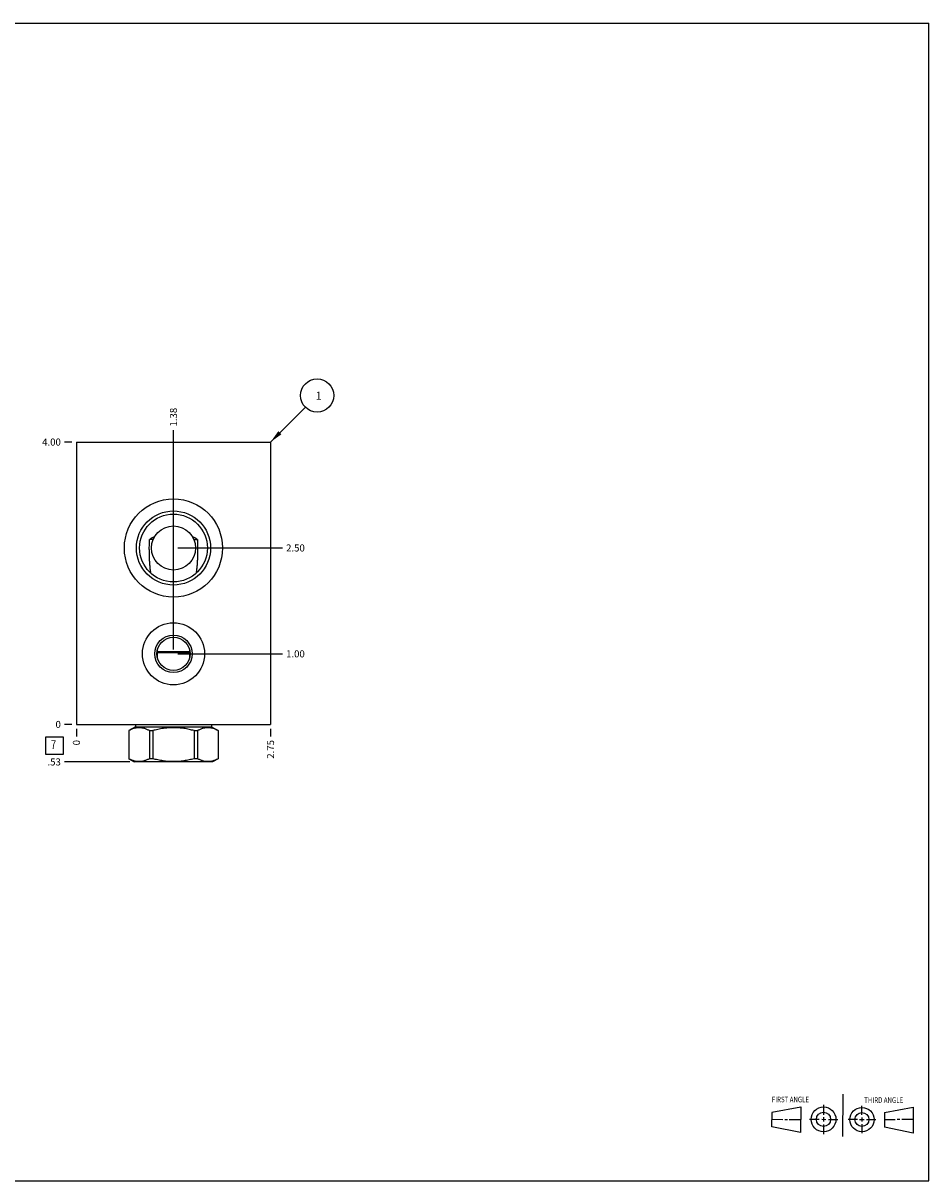
# Model space of a CAD drawing. Units: inches. Extents: x 0.3 to 21.7, y 0.3 to 16.7.
# Drawn here: x 8.9 to 21.7, y 0.3 to 16.7 of the extents above; entities that cross this region are included whole.
import ezdxf

# ---------------------------------------------------------------- set-up
doc = ezdxf.new("R2010")
doc.units = ezdxf.units.IN
doc.header["$LTSCALE"] = 1.21
doc.header["$MEASUREMENT"] = 0
doc.layers.get('0').update_dxf_attribs({"linetype": 'CONTINUOUS'})
doc.styles.get("Standard").update_dxf_attribs({"font": 'txt', "width": 0.8})
doc.dimstyles.new('DIMSTYLE_1', dxfattribs={"dimtxt": 0.1, "dimasz": 0.1875, "dimexe": 0.125, "dimexo": 0.0625, "dimgap": 0.025, "dimtad": 0, "dimtih": 1, "dimtoh": 1, "dimzin": 4, "dimdsep": 46, "dimtxsty": 'STANDARD', "dimblk": '_FILLED', "dimblk1": '_FILLED', "dimblk2": '_FILLED', "dimcen": 0.09, "dimadec": 0, "dimazin": 0, "dimtfac": 1, "dimtofl": 0, "dimtmove": 0, "dimatfit": 3, "dimldrblk": '_FILLED', "dimfxl": 1, "dimtolj": 1, "dimtzin": 4, "dimarcsym": 0})
doc.dimstyles.new('DIMSTYLE_2', dxfattribs={"dimtxt": 0.1, "dimasz": 0.1875, "dimexe": 0.125, "dimexo": 0.0625, "dimgap": 0.025, "dimtad": 0, "dimtih": 1, "dimtoh": 1, "dimdec": 0, "dimzin": 4, "dimdsep": 46, "dimtxsty": 'STANDARD', "dimblk": '_FILLED', "dimblk1": '_FILLED', "dimblk2": '_FILLED', "dimcen": 0.09, "dimadec": 0, "dimazin": 0, "dimtfac": 1, "dimtdec": 0, "dimtofl": 0, "dimtmove": 0, "dimatfit": 3, "dimldrblk": '_FILLED', "dimfxl": 1, "dimtolj": 1, "dimtzin": 4, "dimarcsym": 0})
doc.dimstyles.get("Standard").update_dxf_attribs({"dimtxt": 0.1, "dimasz": 0.1875, "dimexe": 0.125, "dimexo": 0.0625, "dimgap": 0.09, "dimtad": 0, "dimtih": 1, "dimtoh": 1, "dimdec": 3, "dimzin": 4, "dimdsep": 46, "dimtxsty": 'STANDARD', "dimblk": '_FILLED', "dimblk1": '_FILLED', "dimblk2": '_FILLED', "dimcen": 0.09, "dimadec": 0, "dimazin": 0, "dimtp": 0.001, "dimtm": 0.001, "dimtfac": 1, "dimtdec": 3, "dimtofl": 0, "dimtmove": 0, "dimatfit": 3, "dimldrblk": '_FILLED', "dimfxl": 1, "dimtolj": 1, "dimtzin": 4, "dimarcsym": 0})

# ---------------------------------------------------------------- blocks, each defined once
blk = doc.blocks.new('SUN_FIRST_THIRD_ANGLE_BL0', base_point=(20.482, 1.229))
at = {"color": 7, "linetype": 'CONTINUOUS'}
for p, q in [((20.48, 1.528), (20.477, 0.929)), ((19.476, 1.272), (19.885, 1.351)), ((19.885, 1.351), (19.883, 0.985)), ((20.208, 1.376), (20.207, 1.238)), ((20.749, 1.234), (20.749, 1.364)), ((21.07, 1.27), (21.479, 1.345)), ((21.479, 1.345), (21.479, 0.978)), ((19.477, 1.066), (19.478, 1.271)), ((19.477, 1.173), (19.633, 1.172)), ((19.66, 1.172), (19.695, 1.172)), ((19.719, 1.171), (19.885, 1.17)), ((20.007, 1.175), (20.144, 1.174)), ((20.183, 1.173), (20.238, 1.172)), ((20.208, 1.202), (20.207, 1.143)), ((20.276, 1.172), (20.408, 1.171)), ((20.688, 1.17), (20.557, 1.17)), ((20.717, 1.17), (20.783, 1.168)), ((20.749, 1.199), (20.749, 1.143)), ((20.818, 1.169), (20.948, 1.169)), ((21.07, 1.27), (21.069, 1.062)), ((21.221, 1.166), (21.071, 1.166)), ((21.288, 1.169), (21.25, 1.169)), ((21.479, 1.169), (21.316, 1.169)), ((19.883, 0.985), (19.477, 1.066)), ((20.209, 1.101), (20.208, 0.963)), ((20.75, 1.106), (20.75, 0.976)), ((21.479, 0.978), (21.069, 1.062))]:
    blk.add_line(p, q, dxfattribs=at)
for centre, radius in [((20.207, 1.172), 0.176), ((20.751, 1.169), 0.172), ((20.207, 1.172), 0.101), ((20.751, 1.169), 0.0985)]:
    blk.add_circle(centre, radius, dxfattribs=at)
at = {"color": 2, "linetype": 'CONTINUOUS', "width": 0.8}
for s, p in [('FIRST ANGLE', (19.475, 1.414)), ('THIRD ANGLE', (20.784, 1.405))]:
    blk.add_text(s, height=0.08, dxfattribs=at).set_placement(p)
blk = doc.blocks.new('*D0')
at = {"color": 2, "linetype": 'CONTINUOUS'}
blk.add_line((12.375, 6.703), (12.375, 6.5955), dxfattribs=at)
at = {"color": 2, "linetype": 'CONTINUOUS', "insert": (12.325, 6.5455), "char_height": 0.1, "width": 0.32, "attachment_point": 3, "rotation": 90, "line_spacing_factor": 0.9}
blk.add_mtext('2.75', dxfattribs=at)
blk = doc.blocks.new('_FILLED')
at = {"color": 0, "linetype": 'BYBLOCK'}
blk.add_solid([(0, 0), (-1, 0.167), (-1, -0.167)], dxfattribs=at)
blk = doc.blocks.new('*D1')
at = {"color": 2, "linetype": 'CONTINUOUS'}
blk.add_line((9.625, 6.703), (9.625, 6.5955), dxfattribs=at)
at = {"color": 2, "linetype": 'CONTINUOUS', "insert": (9.575, 6.5455), "char_height": 0.1, "width": 0.08, "attachment_point": 3, "rotation": 90, "line_spacing_factor": 0.9}
blk.add_mtext('0', dxfattribs=at)
blk = doc.blocks.new('*D2')
at = {"color": 2, "linetype": 'CONTINUOUS'}
blk.add_line((9.5625, 10.7655), (9.455, 10.7655), dxfattribs=at)
at = {"color": 2, "linetype": 'CONTINUOUS', "insert": (9.405, 10.8155), "char_height": 0.1, "width": 0.32, "attachment_point": 3, "line_spacing_factor": 0.9}
blk.add_mtext('4.00', dxfattribs=at)
blk = doc.blocks.new('*D3')
at = {"color": 2, "linetype": 'CONTINUOUS'}
blk.add_line((9.5625, 6.7655), (9.455, 6.7655), dxfattribs=at)
at = {"color": 2, "linetype": 'CONTINUOUS', "insert": (9.405, 6.8155), "char_height": 0.1, "width": 0.08, "attachment_point": 3, "line_spacing_factor": 0.9}
blk.add_mtext('0', dxfattribs=at)
blk = doc.blocks.new('*D4')
at = {"color": 2, "linetype": 'CONTINUOUS'}
blk.add_line((11, 9.328), (11, 10.9355), dxfattribs=at)
at = {"color": 2, "linetype": 'CONTINUOUS', "insert": (10.95, 10.9855), "char_height": 0.1, "width": 0.32, "attachment_point": 1, "rotation": 90, "line_spacing_factor": 0.9}
blk.add_mtext('1.38', dxfattribs=at)
blk = doc.blocks.new('*D5')
at = {"color": 2, "linetype": 'CONTINUOUS'}
blk.add_line((11.0625, 9.2655), (12.545, 9.2655), dxfattribs=at)
at = {"color": 2, "linetype": 'CONTINUOUS', "insert": (12.595, 9.3155), "char_height": 0.1, "width": 0.32, "attachment_point": 1, "line_spacing_factor": 0.9}
blk.add_mtext('2.50', dxfattribs=at)
blk = doc.blocks.new('*D6')
at = {"color": 2, "linetype": 'CONTINUOUS'}
blk.add_line((11, 7.828), (11, 10.9355), dxfattribs=at)
at = {"color": 2, "linetype": 'CONTINUOUS', "insert": (10.95, 10.9855), "char_height": 0.1, "width": 0.32, "attachment_point": 1, "rotation": 90, "line_spacing_factor": 0.9}
blk.add_mtext('1.38', dxfattribs=at)
blk = doc.blocks.new('*D7')
at = {"color": 2, "linetype": 'CONTINUOUS'}
blk.add_line((11.0625, 7.7655), (12.545, 7.7655), dxfattribs=at)
at = {"color": 2, "linetype": 'CONTINUOUS', "insert": (12.595, 7.8155), "char_height": 0.1, "width": 0.32, "attachment_point": 1, "line_spacing_factor": 0.9}
blk.add_mtext('1.00', dxfattribs=at)
blk = doc.blocks.new('*D8')
at = {"color": 2, "linetype": 'CONTINUOUS'}
blk.add_line((10.3825, 6.2345), (9.455, 6.2345), dxfattribs=at)
at = {"color": 2, "linetype": 'CONTINUOUS', "insert": (9.405, 6.2845), "char_height": 0.1, "width": 0.24, "attachment_point": 3, "line_spacing_factor": 0.9}
blk.add_mtext('.53', dxfattribs=at)
blk = doc.blocks.new('SUN_FACENUMBER_BL1', base_point=(9.315, 6.467))
at = {"color": 2, "linetype": 'CONTINUOUS'}
for p, q in [((9.19, 6.592), (9.44, 6.592)), ((9.19, 6.342), (9.19, 6.592)), ((9.44, 6.592), (9.44, 6.342)), ((9.44, 6.342), (9.19, 6.342))]:
    blk.add_line(p, q, dxfattribs=at)
at = {"color": 2, "linetype": 'CONTINUOUS', "width": 0.8}
blk.add_text('7', height=0.125, dxfattribs=at).set_placement((9.263, 6.418))
blk = doc.blocks.new('SUN_NBOMBALLOON_BL2', base_point=(13.035, 11.425))
at = {"color": 2, "linetype": 'CONTINUOUS'}
blk.add_circle((13.035, 11.425), 0.236, dxfattribs=at)
at = {"color": 2, "linetype": 'CONTINUOUS', "insert": (13.014, 11.48), "char_height": 0.115, "width": 0.092, "attachment_point": 1, "line_spacing_factor": 0.9}
blk.add_mtext('1', dxfattribs=at)

msp = doc.modelspace()

# ---------------------------------------------------------------- linework, layer by layer
at = {"color": 7, "linetype": 'CONTINUOUS'}
for p, q in [((0.301, 16.699), (21.699, 16.699)), ((21.699, 0.301), (21.699, 16.699)), ((9.625, 10.765), (9.625, 6.766)), ((9.625, 10.765), (12.375, 10.765)), ((12.375, 10.765), (12.375, 6.766)), ((10.711, 9.385), (10.66, 9.385)), ((11.289, 9.385), (11.34, 9.385)), ((10.68, 8.908), (10.68, 8.908)), ((11.32, 8.908), (11.32, 8.908)), ((11.232, 7.796), (10.768, 7.796)), ((11.232, 7.78), (10.768, 7.78)), ((9.625, 6.766), (12.375, 6.766)), ((10.462, 6.734), (10.366, 6.678)), ((10.462, 6.766), (10.462, 6.734)), ((10.462, 6.734), (11.538, 6.734)), ((11.538, 6.766), (11.538, 6.734)), ((11.538, 6.734), (11.634, 6.678)), ((10.366, 6.678), (10.367, 6.678)), ((10.366, 6.678), (10.366, 6.28)), ((10.367, 6.678), (10.367, 6.28)), ((10.659, 6.678), (10.707, 6.678)), ((10.659, 6.678), (10.659, 6.28)), ((10.707, 6.678), (10.707, 6.28)), ((11.293, 6.678), (11.341, 6.678)), ((11.293, 6.678), (11.293, 6.28)), ((11.341, 6.678), (11.341, 6.28)), ((11.633, 6.678), (11.634, 6.678)), ((11.633, 6.678), (11.633, 6.28)), ((11.634, 6.678), (11.634, 6.28)), ((10.367, 6.28), (10.366, 6.28)), ((10.366, 6.28), (10.445, 6.234)), ((11.555, 6.234), (10.445, 6.234)), ((10.707, 6.28), (10.659, 6.28)), ((11.341, 6.28), (11.293, 6.28)), ((11.634, 6.28), (11.555, 6.234)), ((11.634, 6.28), (11.633, 6.28)), ((0.301, 0.301), (21.699, 0.301))]:
    msp.add_line(p, q, dxfattribs=at)
for centre, radius in [((11, 9.265), 0.695), ((11, 9.265), 0.525), ((11, 9.265), 0.48), ((11, 9.265), 0.312), ((11, 7.766), 0.44), ((11, 7.766), 0.265), ((11, 7.766), 0.235)]:
    msp.add_circle(centre, radius, dxfattribs=at)
for centre, radius, start, end in [((14.334, 3.372), 7.046, 120.716, 121.4226), ((7.666, 3.372), 7.046, 58.5774, 59.284), ((11.23, 7.766), 0.463, 174.2304, 185.7696), ((10.77, 7.766), 0.463, 354.2304, 5.7696)]:
    msp.add_arc(centre, radius, start, end, dxfattribs=at)
for points, knots in [([(10.68, 8.908), (10.677, 8.927), (10.672, 8.966), (10.666, 9.024), (10.663, 9.073), (10.661, 9.112), (10.66, 9.142), (10.659, 9.172), (10.659, 9.203), (10.658, 9.233), (10.658, 9.264), (10.658, 9.294), (10.659, 9.325), (10.659, 9.355), (10.66, 9.375), (10.66, 9.385)], [0, 0, 0, 0, 0.120598, 0.242432, 0.365797, 0.428123, 0.490888, 0.55407, 0.617612, 0.681425, 0.745388, 0.809359, 0.873196, 0.936774, 1, 1, 1, 1]), ([(11.34, 9.385), (11.34, 9.375), (11.341, 9.355), (11.341, 9.325), (11.342, 9.294), (11.342, 9.264), (11.342, 9.233), (11.341, 9.203), (11.341, 9.172), (11.34, 9.142), (11.339, 9.112), (11.337, 9.073), (11.334, 9.024), (11.328, 8.966), (11.323, 8.927), (11.32, 8.908)], [0, 0, 0, 0, 0.063226, 0.126804, 0.190641, 0.254612, 0.318575, 0.382388, 0.44593, 0.509112, 0.571877, 0.634203, 0.757568, 0.879402, 1, 1, 1, 1]), ([(10.659, 6.678), (10.653, 6.681), (10.641, 6.687), (10.623, 6.695), (10.605, 6.703), (10.587, 6.709), (10.568, 6.713), (10.55, 6.717), (10.534, 6.719), (10.522, 6.719), (10.513, 6.719), (10.504, 6.719), (10.491, 6.719), (10.476, 6.717), (10.457, 6.713), (10.439, 6.709), (10.421, 6.703), (10.402, 6.695), (10.384, 6.687), (10.373, 6.681), (10.367, 6.678)], [0, 0, 0, 0, 0.065526, 0.130053, 0.193594, 0.256202, 0.317974, 0.379058, 0.439652, 0.469842, 0.5, 0.530158, 0.560348, 0.620942, 0.682026, 0.743798, 0.806406, 0.869947, 0.934474, 1, 1, 1, 1]), ([(11.293, 6.678), (11.269, 6.684), (11.233, 6.693), (11.184, 6.703), (11.148, 6.709), (11.111, 6.713), (11.074, 6.717), (11.037, 6.719), (11, 6.72), (10.963, 6.719), (10.926, 6.717), (10.889, 6.713), (10.852, 6.709), (10.816, 6.703), (10.767, 6.693), (10.731, 6.684), (10.707, 6.678)], [0, 0, 0, 0, 0.124991, 0.187491, 0.249993, 0.312494, 0.374996, 0.437498, 0.5, 0.562502, 0.625004, 0.687506, 0.750007, 0.812509, 0.875009, 1, 1, 1, 1]), ([(11.633, 6.678), (11.627, 6.681), (11.616, 6.687), (11.598, 6.695), (11.579, 6.703), (11.561, 6.709), (11.543, 6.713), (11.524, 6.717), (11.509, 6.719), (11.496, 6.719), (11.487, 6.719), (11.478, 6.719), (11.466, 6.719), (11.45, 6.717), (11.432, 6.713), (11.413, 6.709), (11.395, 6.703), (11.377, 6.695), (11.359, 6.687), (11.347, 6.681), (11.341, 6.678)], [0, 0, 0, 0, 0.065526, 0.130053, 0.193594, 0.256202, 0.317974, 0.379058, 0.439652, 0.469842, 0.5, 0.530158, 0.560348, 0.620942, 0.682026, 0.743798, 0.806406, 0.869947, 0.934474, 1, 1, 1, 1]), ([(10.659, 6.28), (10.653, 6.277), (10.641, 6.271), (10.623, 6.263), (10.605, 6.256), (10.587, 6.25), (10.568, 6.245), (10.55, 6.241), (10.534, 6.24), (10.522, 6.239), (10.513, 6.239), (10.504, 6.239), (10.491, 6.24), (10.476, 6.241), (10.457, 6.245), (10.439, 6.25), (10.421, 6.256), (10.402, 6.263), (10.384, 6.271), (10.373, 6.277), (10.367, 6.28)], [0, 0, 0, 0, 0.065526, 0.130053, 0.193594, 0.256202, 0.317974, 0.379058, 0.439652, 0.469842, 0.5, 0.530158, 0.560348, 0.620942, 0.682026, 0.743798, 0.806406, 0.869947, 0.934474, 1, 1, 1, 1]), ([(11.293, 6.28), (11.269, 6.274), (11.233, 6.265), (11.184, 6.256), (11.148, 6.25), (11.111, 6.245), (11.074, 6.241), (11.037, 6.239), (11, 6.239), (10.963, 6.239), (10.926, 6.241), (10.889, 6.245), (10.852, 6.25), (10.816, 6.256), (10.767, 6.265), (10.731, 6.274), (10.707, 6.28)], [0, 0, 0, 0, 0.124991, 0.187491, 0.249993, 0.312494, 0.374996, 0.437498, 0.5, 0.562502, 0.625004, 0.687506, 0.750007, 0.812509, 0.875009, 1, 1, 1, 1]), ([(11.633, 6.28), (11.627, 6.277), (11.616, 6.271), (11.598, 6.263), (11.579, 6.256), (11.561, 6.25), (11.543, 6.245), (11.524, 6.241), (11.509, 6.24), (11.496, 6.239), (11.487, 6.239), (11.478, 6.239), (11.466, 6.24), (11.45, 6.241), (11.432, 6.245), (11.413, 6.25), (11.395, 6.256), (11.377, 6.263), (11.359, 6.271), (11.347, 6.277), (11.341, 6.28)], [0, 0, 0, 0, 0.065526, 0.130053, 0.193594, 0.256202, 0.317974, 0.379058, 0.439652, 0.469842, 0.5, 0.530158, 0.560348, 0.620942, 0.682026, 0.743798, 0.806406, 0.869947, 0.934474, 1, 1, 1, 1])]:
    msp.add_open_spline(points, degree=3, knots=knots, dxfattribs=at)

# ---------------------------------------------------------------- block references
at = {"color": 2, "linetype": 'CONTINUOUS'}
for name, p in [('SUN_NBOMBALLOON_BL2', (13.035, 11.425)), ('SUN_FACENUMBER_BL1', (9.315, 6.467)), ('SUN_FIRST_THIRD_ANGLE_BL0', (20.482, 1.229))]:
    msp.add_blockref(name, p, dxfattribs=at)

# ---------------------------------------------------------------- dimensions: what is measured, and where the dimension line sits
for feature_location, offset, dtype, origin, dimstyle, picture, middle in [((11, 9.328), (0, 1.6075), 1, (9.625, 6.7655), 'DIMSTYLE_1', '*D4', (11, 11.157999908)), ((11, 7.828), (0, 3.1075), 1, (9.625, 6.7655), 'DIMSTYLE_1', '*D6', (11, 11.157999908)), ((9.562, 10.765), (-0.107, 0), 0, (9.625, 6.766), 'DIMSTYLE_1', '*D2', (9.245, 10.765)), ((11.062, 9.265), (1.482, 0), 0, (9.625, 6.766), 'DIMSTYLE_1', '*D5', (12.755, 9.266)), ((11.062, 7.766), (1.482, 0), 0, (9.625, 6.766), 'DIMSTYLE_1', '*D7', (12.765, 7.765)), ((10.383, 6.234), (-0.928, 0), 0, (9.625, 6.766), 'DIMSTYLE_1', '*D8', (9.295, 6.234)), ((9.5625, 6.7655), (-0.1075, 0), 0, (9.625, 6.7655), 'DIMSTYLE_2', '*D3', (9.365000122, 6.765499939)), ((9.625, 6.703), (0, -0.1075), 1, (9.625, 6.7655), 'DIMSTYLE_2', '*D1', (9.624999969, 6.505500061)), ((12.375, 6.703), (0, -0.107), 1, (9.625, 6.766), 'DIMSTYLE_1', '*D0', (12.375, 6.388))]:
    dim = msp.add_ordinate_dim(feature_location=feature_location, offset=offset, dtype=dtype, origin=origin, dimstyle=dimstyle, dxfattribs=at)
    dim.commit()
    dim.dimension.update_dxf_attribs({"geometry": picture, "text_midpoint": middle})

# ---------------------------------------------------------------- leaders
msp.add_leader([(12.375, 10.765), (12.868, 11.259)], dimstyle='STANDARD', override={"dimtad": 0}, dxfattribs=at)

doc.saveas('drawing.dxf')
